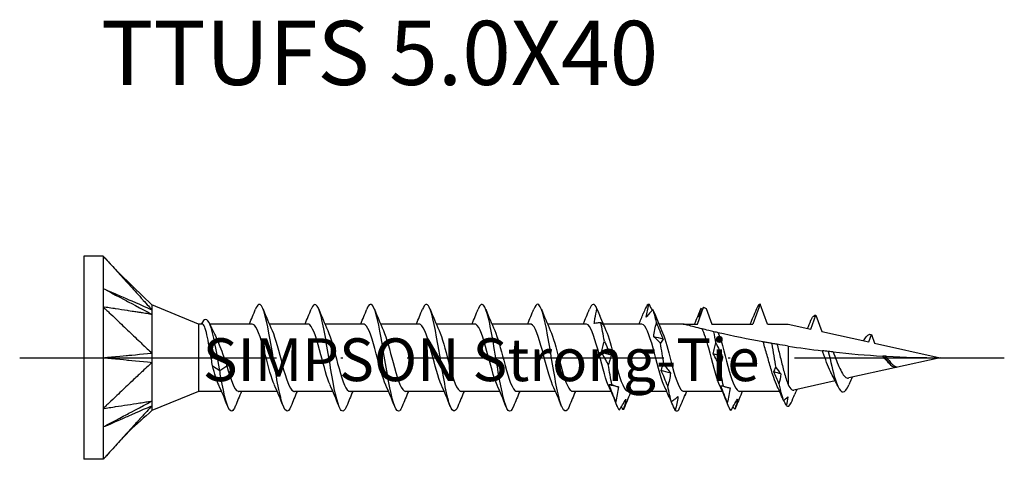
# Model space of a CAD drawing. Units: millimetres. Extents: x 2817 to 5230, y 833 to 1369.
# Drawn here: x 4571 to 4617, y 1239 to 1260 of the extents above; entities that cross this region are included whole.
import ezdxf

# ---------------------------------------------------------------- set-up
doc = ezdxf.new("R2010")
doc.units = ezdxf.units.MM
doc.linetypes.add('ACAD_ISO10W100', pattern=[18, 12, -3, 0, -3])
doc.layers.add('Axis', color=4, linetype='ACAD_ISO10W100')
doc.layers.add('Part', color=7, linetype='Continuous', lineweight=25)
doc.styles.get("Standard").update_dxf_attribs({"font": 'arial.ttf'})

# ---------------------------------------------------------------- blocks, each defined once
blk = doc.blocks.new('TTUFS 5.0X40')
at = {"layer": 'Axis'}
blk.add_line((-3, 0), (43, 0), dxfattribs=at)
at = {"layer": 'Part'}
for p, q in [((0, 4.75), (0, -4.75)), ((0.9, 4.75), (0, 4.75)), ((0.9, 4.75), (0.9, 2.375)), ((0.9, 2.375), (0.9, -2.375)), ((5.348, 1.575), (3.175, 2.475)), ((28.659, 1.575), (28.944, 2.359)), ((31.596, 2.5), (31.259, 1.575)), ((31.932, 1.575), (31.596, 2.5)), ((29.07, 2.296), (29.332, 1.575)), ((33.96, 1.339), (34.196, 1.987)), ((34.196, 1.987), (34.473, 1.225)), ((5.348, 1.575), (5.348, -1.575)), ((5.532, 1.575), (5.348, 1.575)), ((7.859, 1.575), (5.879, 1.575)), ((10.459, 1.575), (8.661, 1.575)), ((13.059, 1.575), (11.261, 1.575)), ((15.659, 1.575), (13.861, 1.575)), ((18.259, 1.575), (16.461, 1.575)), ((20.859, 1.575), (19.061, 1.575)), ((23.459, 1.575), (21.661, 1.575)), ((26.059, 1.575), (24.261, 1.575)), ((28, 1.575), (26.861, 1.575)), ((28, 1.575), (28.659, 1.575)), ((29.332, 1.575), (31.259, 1.575)), ((31.932, 1.575), (32.896, 1.575)), ((32.896, 1.575), (33.96, 1.339)), ((34.473, 1.225), (36.671, 0.738)), ((36.671, 0.738), (36.796, 1.081)), ((36.796, 1.081), (36.942, 0.678)), ((32.896, 0.546), (32.896, -1.25)), ((36.942, 0.678), (40, 0)), ((40, 0), (35.734, -0.946)), ((6.009, -0.377), (6.346, -0.598)), ((6.346, -0.598), (6.682, -0.377)), ((37.976, -0.428), (37.971, -0.442)), ((35.102, -1.086), (33.171, -1.514)), ((5.348, -1.575), (3.175, -2.475)), ((6.431, -1.575), (5.348, -1.575)), ((9.031, -1.575), (7.232, -1.575)), ((11.631, -1.575), (9.832, -1.575)), ((14.231, -1.575), (12.432, -1.575)), ((16.831, -1.575), (15.032, -1.575)), ((19.431, -1.575), (17.632, -1.575)), ((22.031, -1.575), (20.232, -1.575)), ((24.631, -1.575), (22.832, -1.575)), ((27.231, -1.575), (25.432, -1.575)), ((29.831, -1.575), (28.032, -1.575)), ((32.499, -1.575), (30.632, -1.575)), ((0.9, -2.375), (0.9, -4.75)), ((0.9, -4.75), (0, -4.75))]:
    blk.add_line(p, q, dxfattribs=at)
for points, knots in [([(0.9, 4.75), (0.939, 4.707), (0.956, 4.689), (1.09, 4.541), (1.137, 4.489), (1.252, 4.362), (1.45, 4.144), (1.658, 3.914), (1.848, 3.705), (2.227, 3.288), (2.417, 3.079), (2.654, 2.818), (2.701, 2.765), (2.763, 2.697), (2.879, 2.569), (3.033, 2.4), (3.111, 2.321), (3.175, 2.243)], [0.000001, 0.000001, 0.000001, 0.000001, 0.0183027, 0.0183027, 0.0283447, 0.0283447, 0.0426193, 0.0426193, 0.1853653, 0.1853653, 0.3281118, 0.3281118, 0.3637964, 0.3637964, 0.3745081, 0.3745081, 0.3837024, 0.3837024, 0.3837024, 0.3837024]), ([(0.9, 3.238), (1.003, 3.183), (1.962, 2.673), (2.113, 2.592), (3.071, 2.083), (3.175, 2.027)], [-0.071955, -0.071955, -0.071955, -0.071955, -0.035978, -0.035978, -0.000001, -0.000001, -0.000001, -0.000001]), ([(0.9, 3.238), (1.002, 3.193), (1.962, 2.774), (2.113, 2.707), (3.071, 2.288), (3.175, 2.243)], [0.000001, 0.000001, 0.000001, 0.000001, 0.03500993, 0.03500993, 0.07001888, 0.07001888, 0.07001888, 0.07001888]), ([(0.9, 2.375), (0.939, 2.338), (0.956, 2.322), (1.09, 2.195), (1.137, 2.15), (1.252, 2.041), (1.45, 1.853), (1.658, 1.655), (1.848, 1.475), (2.227, 1.115), (2.417, 0.935), (2.654, 0.711), (2.701, 0.666), (2.763, 0.607), (2.879, 0.496), (3.033, 0.352), (3.111, 0.294), (3.175, 0.216)], [0.000001, 0.000001, 0.000001, 0.000001, 0.0183027, 0.0183027, 0.0283447, 0.0283447, 0.0426193, 0.0426193, 0.1853653, 0.1853653, 0.3281118, 0.3281118, 0.3637964, 0.3637964, 0.3745081, 0.3745081, 0.3837024, 0.3837024, 0.3837024, 0.3837024]), ([(3.175, 2.027), (3.103, 2.027), (3.015, 2.051), (2.875, 2.073), (2.711, 2.098), (2.642, 2.109), (2.588, 2.117), (2.464, 2.136), (2.393, 2.147), (2.257, 2.168), (2.067, 2.197), (1.848, 2.23), (1.658, 2.259), (1.45, 2.291), (1.252, 2.321), (1.137, 2.339), (1.09, 2.346), (0.956, 2.367), (0.939, 2.369), (0.9, 2.375)], [0.000001, 0.000001, 0.000001, 0.000001, 0.037362, 0.037362, 0.065577, 0.065577, 0.159604, 0.159604, 0.284978, 0.284978, 0.398664, 0.398664, 1.138021, 1.138021, 1.211957, 1.211957, 1.263928, 1.263928, 1.358649, 1.358649, 1.358649, 1.358649]), ([(3.175, 2.475), (3.175, 2.475), (3.175, 2.475), (3.175, 2.473), (3.175, 2.453), (3.175, 2.36), (3.169, 2.278), (3.175, 2.243)], [0.04164865, 0.04164865, 0.04164865, 0.04164865, 0.04232268, 0.04232268, 0.05347818, 0.05347818, 0.06985664, 0.06985664, 0.06985664, 0.06985664]), ([(9.672, -2.276), (9.523, -2.648), (9.373, -2.531), (9.223, -1.977), (9.069, -1.409), (8.916, -0.409), (8.762, 0.5), (8.609, 1.409), (8.455, 2.184), (8.301, 2.419), (8.207, 2.563), (8.113, 2.499), (8.019, 2.267)], [52.980265, 52.980265, 52.980265, 52.980265, 54.065712, 54.065712, 54.065712, 55.179279, 55.179279, 55.179279, 56.292845, 56.292845, 56.292845, 56.975478, 56.975478, 56.975478, 56.975478]), ([(12.272, -2.267), (12.177, -2.501), (12.083, -2.563), (11.988, -2.416), (11.834, -2.177), (11.681, -1.399), (11.527, -0.489), (11.373, 0.421), (11.22, 1.42), (11.066, 1.984), (10.917, 2.532), (10.768, 2.646), (10.619, 2.276)], [46.69708, 46.69708, 46.69708, 46.69708, 47.384314, 47.384314, 47.384314, 48.49788, 48.49788, 48.49788, 49.611447, 49.611447, 49.611447, 50.692292, 50.692292, 50.692292, 50.692292]), ([(14.872, -2.271), (14.832, -2.373), (14.793, -2.443), (14.753, -2.476), (14.599, -2.604), (14.445, -2.17), (14.292, -1.401), (14.138, -0.633), (13.985, 0.433), (13.831, 1.239), (13.677, 2.045), (13.524, 2.552), (13.37, 2.495), (13.32, 2.477), (13.269, 2.398), (13.219, 2.269)], [40.413895, 40.413895, 40.413895, 40.413895, 40.702916, 40.702916, 40.702916, 41.816482, 41.816482, 41.816482, 42.930049, 42.930049, 42.930049, 44.043615, 44.043615, 44.043615, 44.409107, 44.409107, 44.409107, 44.409107]), ([(17.472, -2.275), (17.334, -2.614), (17.195, -2.551), (17.057, -2.094), (16.903, -1.588), (16.749, -0.621), (16.596, 0.3), (16.442, 1.221), (16.289, 2.053), (16.135, 2.359), (16.03, 2.57), (15.924, 2.527), (15.819, 2.269)], [34.130709, 34.130709, 34.130709, 34.130709, 35.135084, 35.135084, 35.135084, 36.24865, 36.24865, 36.24865, 37.362217, 37.362217, 37.362217, 38.125922, 38.125922, 38.125922, 38.125922]), ([(20.072, -2.267), (19.989, -2.475), (19.905, -2.55), (19.821, -2.46), (19.668, -2.294), (19.514, -1.578), (19.361, -0.686), (19.207, 0.207), (19.053, 1.232), (18.9, 1.854), (18.746, 2.477), (18.593, 2.666), (18.439, 2.323), (18.432, 2.308), (18.426, 2.292), (18.419, 2.276)], [27.847524, 27.847524, 27.847524, 27.847524, 28.453686, 28.453686, 28.453686, 29.567252, 29.567252, 29.567252, 30.680819, 30.680819, 30.680819, 31.794385, 31.794385, 31.794385, 31.842736, 31.842736, 31.842736, 31.842736]), ([(22.672, -2.273), (22.644, -2.346), (22.615, -2.403), (22.586, -2.44), (22.433, -2.642), (22.279, -2.288), (22.125, -1.564), (21.972, -0.841), (21.818, 0.219), (21.665, 1.059), (21.511, 1.9), (21.357, 2.481), (21.204, 2.5), (21.142, 2.507), (21.081, 2.424), (21.019, 2.268)], [21.564339, 21.564339, 21.564339, 21.564339, 21.772288, 21.772288, 21.772288, 22.885854, 22.885854, 22.885854, 23.999421, 23.999421, 23.999421, 25.112987, 25.112987, 25.112987, 25.559551, 25.559551, 25.559551, 25.559551]), ([(26.274, 1.899), (26.287, 1.998), (26.306, 2.098), (26.349, 2.298), (26.374, 2.399), (26.402, 2.5)], [0, 0, 0, 0, 0.03532316, 0.03532316, 0.07060091, 0.07060091, 0.07060091, 0.07060091]), ([(28.944, 2.359), (28.917, 2.308), (28.89, 2.256), (28.811, 2.103), (28.759, 2.001), (28.707, 1.898)], [0.02008731, 0.02008731, 0.02008731, 0.02008731, 0.04248962, 0.04248962, 0.08507811, 0.08507811, 0.08507811, 0.08507811]), ([(28.707, 1.898), (28.72, 1.964), (28.739, 2.032), (28.782, 2.171), (28.807, 2.242), (28.835, 2.314)], [0, 0, 0, 0, 0.03532316, 0.03532316, 0.07060091, 0.07060091, 0.07060091, 0.07060091]), ([(28.944, 2.359), (28.947, 2.358), (28.949, 2.357), (28.991, 2.335), (29.03, 2.316), (29.07, 2.296)], [-0.02233462, -0.02233462, -0.02233462, -0.02233462, -0.02155306, -0.02155306, -0.00830625, -0.00830625, -0.00830625, -0.00830625]), ([(31.45, 2.347), (31.399, 2.223), (31.348, 2.098), (31.29, 1.956), (31.283, 1.94), (31.276, 1.923)], [0, 0, 0, 0, 0.04248962, 0.04248962, 0.04797416, 0.04797416, 0.04797416, 0.04797416]), ([(3.175, 2.027), (3.172, 2.007), (3.174, 1.98), (3.176, 1.856), (3.175, 1.624), (3.175, 1.061), (3.175, 0.904), (3.175, 0.498), (3.169, 0.293), (3.175, 0.216)], [0, 0, 0, 0, 0.01144559, 0.01144559, 0.04232268, 0.04232268, 0.05347818, 0.05347818, 0.06985664, 0.06985664, 0.06985664, 0.06985664]), ([(3.175, 2.243), (3.171, 2.215), (3.175, 2.154), (3.175, 2.129), (3.175, 2.109), (3.174, 2.068), (3.173, 2.048), (3.175, 2.027)], [0, 0, 0, 0, 0.0213499, 0.0213499, 0.0689188, 0.0689188, 0.1191706, 0.1191706, 0.1191706, 0.1191706]), ([(6.346, -0.598), (6.197, 0.308), (6.049, 1.138), (5.9, 1.523), (5.761, 1.884), (5.621, 1.855), (5.482, 1.575)], [0, 0, 0, 0, 1.076378, 1.076378, 1.076378, 2.08713, 2.08713, 2.08713, 2.08713]), ([(23.841, 1.596), (23.85, 1.674), (23.861, 1.751), (23.9, 1.981), (23.932, 2.134), (23.969, 2.285)], [-0.07612486, -0.07612486, -0.07612486, -0.07612486, -0.05219065, -0.05219065, -0.00541239, -0.00541239, -0.00541239, -0.00541239]), ([(26.584, 2.247), (26.533, 2.194), (26.482, 2.139), (26.378, 2.023), (26.326, 1.962), (26.274, 1.899)], [0, 0, 0, 0, 0.04248962, 0.04248962, 0.08507811, 0.08507811, 0.08507811, 0.08507811]), ([(6.009, -0.377), (5.974, -0.175), (5.94, 0.035), (5.87, 0.446), (5.836, 0.643), (5.766, 0.998), (5.732, 1.152), (5.662, 1.397), (5.628, 1.484), (5.573, 1.561), (5.552, 1.575), (5.532, 1.575)], [0, 0, 0, 0, 0.0632501, 0.0632501, 0.1265002, 0.1265002, 0.1897503, 0.1897503, 0.2530004, 0.2530004, 0.2903298, 0.2903298, 0.2903298, 0.2903298]), ([(8.9, -1.275), (8.763, -0.963), (8.625, -0.441), (8.487, 0.082), (8.315, 0.737), (8.143, 1.344), (7.97, 1.518), (7.933, 1.556), (7.896, 1.573), (7.859, 1.571)], [54.032316, 54.032316, 54.032316, 54.032316, 55.029925, 55.029925, 55.029925, 56.279841, 56.279841, 56.279841, 56.548668, 56.548668, 56.548668, 56.548668]), ([(11.5, -1.275), (11.358, -0.954), (11.216, -0.405), (11.074, 0.135), (10.901, 0.789), (10.729, 1.379), (10.556, 1.532), (10.524, 1.56), (10.491, 1.573), (10.459, 1.572)], [47.74913, 47.74913, 47.74913, 47.74913, 48.780343, 48.780343, 48.780343, 50.030259, 50.030259, 50.030259, 50.265482, 50.265482, 50.265482, 50.265482]), ([(14.1, -1.276), (13.953, -0.944), (13.806, -0.368), (13.66, 0.187), (13.487, 0.839), (13.315, 1.412), (13.142, 1.543), (13.115, 1.564), (13.087, 1.574), (13.059, 1.572)], [41.465945, 41.465945, 41.465945, 41.465945, 42.530761, 42.530761, 42.530761, 43.780677, 43.780677, 43.780677, 43.982297, 43.982297, 43.982297, 43.982297]), ([(16.7, -1.276), (16.549, -0.935), (16.397, -0.33), (16.246, 0.24), (16.073, 0.888), (15.901, 1.443), (15.728, 1.553), (15.705, 1.568), (15.682, 1.574), (15.659, 1.573)], [35.18276, 35.18276, 35.18276, 35.18276, 36.281179, 36.281179, 36.281179, 37.531095, 37.531095, 37.531095, 37.699112, 37.699112, 37.699112, 37.699112]), ([(19.3, -1.276), (19.144, -0.925), (18.988, -0.292), (18.832, 0.292), (18.659, 0.937), (18.487, 1.473), (18.315, 1.561), (18.296, 1.57), (18.278, 1.574), (18.259, 1.574)], [28.899574, 28.899574, 28.899574, 28.899574, 30.031597, 30.031597, 30.031597, 31.281513, 31.281513, 31.281513, 31.415927, 31.415927, 31.415927, 31.415927]), ([(21.9, -1.277), (21.739, -0.916), (21.579, -0.253), (21.418, 0.344), (21.245, 0.984), (21.073, 1.501), (20.901, 1.567), (20.887, 1.572), (20.873, 1.575), (20.859, 1.574)], [22.616389, 22.616389, 22.616389, 22.616389, 23.782015, 23.782015, 23.782015, 25.031931, 25.031931, 25.031931, 25.132741, 25.132741, 25.132741, 25.132741]), ([(24.5, -1.277), (24.335, -0.907), (24.169, -0.214), (24.004, 0.395), (23.832, 1.03), (23.659, 1.527), (23.487, 1.571), (23.478, 1.574), (23.468, 1.575), (23.459, 1.575)], [16.333204, 16.333204, 16.333204, 16.333204, 17.532433, 17.532433, 17.532433, 18.782349, 18.782349, 18.782349, 18.849556, 18.849556, 18.849556, 18.849556]), ([(24.15, 1.636), (24.094, 1.635), (24.036, 1.63), (23.933, 1.616), (23.887, 1.607), (23.841, 1.596)], [-0.09377796, -0.09377796, -0.09377796, -0.09377796, -0.04623238, -0.04623238, -0.00870043, -0.00870043, -0.00870043, -0.00870043]), ([(24.278, 1.516), (24.265, 1.532), (24.246, 1.55), (24.203, 1.59), (24.178, 1.612), (24.15, 1.636)], [0, 0, 0, 0, 0.03532316, 0.03532316, 0.07060091, 0.07060091, 0.07060091, 0.07060091]), ([(27.1, -1.277), (26.93, -0.898), (26.76, -0.174), (26.59, 0.446), (26.418, 1.076), (26.245, 1.552), (26.073, 1.574), (26.068, 1.575), (26.064, 1.575), (26.059, 1.575)], [10.050018, 10.050018, 10.050018, 10.050018, 11.282851, 11.282851, 11.282851, 12.532767, 12.532767, 12.532767, 12.566371, 12.566371, 12.566371, 12.566371]), ([(26.621, 0.981), (26.635, 1.093), (26.653, 1.205), (26.697, 1.425), (26.722, 1.534), (26.749, 1.641)], [0, 0, 0, 0, 0.03532316, 0.03532316, 0.07060091, 0.07060091, 0.07060091, 0.07060091]), ([(26.749, 1.641), (26.8, 1.51), (26.851, 1.38), (26.955, 1.121), (27.007, 0.992), (27.059, 0.864)], [0, 0, 0, 0, 0.04248962, 0.04248962, 0.08507811, 0.08507811, 0.08507811, 0.08507811]), ([(28.884, 1.348), (28.753, 1.38), (28.627, 1.412), (28.417, 1.466), (28.304, 1.495), (28.163, 1.532), (28.106, 1.547), (28.045, 1.563), (28.028, 1.567), (28.006, 1.573), (28, 1.575), (28, 1.575)], [2.2443259, 2.2443259, 2.2443259, 2.2443259, 2.2838569, 2.2838569, 2.3187578, 2.3187578, 2.3427495, 2.3427495, 2.3547454, 2.3547454, 2.3667413, 2.3667413, 2.3667413, 2.3667413]), ([(6.098, 1.122), (6.106, 1.107), (6.113, 1.092), (6.199, 0.918), (6.276, 0.729), (6.409, 0.38), (6.464, 0.229), (6.573, -0.076), (6.628, -0.229), (6.682, -0.377)], [0.2015898, 0.2015898, 0.2015898, 0.2015898, 0.208367, 0.208367, 0.2778227, 0.2778227, 0.326485, 0.326485, 0.3751472, 0.3751472, 0.3751472, 0.3751472]), ([(8.791, 1.277), (8.95, 0.919), (9.109, 0.267), (9.268, -0.325), (9.441, -0.967), (9.613, -1.491), (9.786, -1.565), (9.801, -1.572), (9.817, -1.575), (9.832, -1.574)], [-55.923427, -55.923427, -55.923427, -55.923427, -54.769814, -54.769814, -54.769814, -53.519897, -53.519897, -53.519897, -53.407075, -53.407075, -53.407075, -53.407075]), ([(11.391, 1.276), (11.546, 0.929), (11.7, 0.306), (11.854, -0.273), (12.027, -0.92), (12.199, -1.462), (12.372, -1.558), (12.392, -1.569), (12.412, -1.574), (12.432, -1.573)], [-49.640242, -49.640242, -49.640242, -49.640242, -48.520232, -48.520232, -48.520232, -47.270315, -47.270315, -47.270315, -47.12389, -47.12389, -47.12389, -47.12389]), ([(13.991, 1.276), (14.141, 0.938), (14.291, 0.344), (14.441, -0.221), (14.613, -0.871), (14.785, -1.432), (14.958, -1.55), (14.983, -1.566), (15.007, -1.574), (15.032, -1.573)], [-43.357057, -43.357057, -43.357057, -43.357057, -42.27065, -42.27065, -42.27065, -41.020733, -41.020733, -41.020733, -40.840704, -40.840704, -40.840704, -40.840704]), ([(16.591, 1.275), (16.736, 0.948), (16.881, 0.381), (17.027, -0.169), (17.199, -0.821), (17.371, -1.4), (17.544, -1.539), (17.573, -1.563), (17.603, -1.574), (17.632, -1.572)], [-37.073871, -37.073871, -37.073871, -37.073871, -36.021068, -36.021068, -36.021068, -34.771151, -34.771151, -34.771151, -34.557519, -34.557519, -34.557519, -34.557519]), ([(19.191, 1.275), (19.332, 0.957), (19.472, 0.418), (19.613, -0.116), (19.785, -0.77), (19.958, -1.367), (20.13, -1.527), (20.164, -1.559), (20.198, -1.573), (20.232, -1.571)], [-30.790686, -30.790686, -30.790686, -30.790686, -29.771486, -29.771486, -29.771486, -28.521569, -28.521569, -28.521569, -28.274334, -28.274334, -28.274334, -28.274334]), ([(21.791, 1.274), (21.927, 0.967), (22.063, 0.454), (22.199, -0.063), (22.371, -0.719), (22.544, -1.331), (22.716, -1.513), (22.755, -1.554), (22.794, -1.573), (22.832, -1.57)], [-24.507501, -24.507501, -24.507501, -24.507501, -23.521904, -23.521904, -23.521904, -22.271988, -22.271988, -22.271988, -21.991149, -21.991149, -21.991149, -21.991149]), ([(24.391, 1.274), (24.522, 0.977), (24.654, 0.49), (24.785, -0.01), (24.957, -0.666), (25.13, -1.295), (25.302, -1.498), (25.346, -1.549), (25.389, -1.572), (25.432, -1.57)], [-18.224315, -18.224315, -18.224315, -18.224315, -17.272322, -17.272322, -17.272322, -16.022406, -16.022406, -16.022406, -15.707963, -15.707963, -15.707963, -15.707963]), ([(26.931, 0.683), (26.88, 0.738), (26.829, 0.79), (26.726, 0.89), (26.674, 0.937), (26.621, 0.981)], [0, 0, 0, 0, 0.04248962, 0.04248962, 0.08507811, 0.08507811, 0.08507811, 0.08507811]), ([(26.991, 1.273), (27.118, 0.987), (27.244, 0.525), (27.371, 0.043), (27.543, -0.613), (27.716, -1.257), (27.888, -1.481), (27.936, -1.543), (27.984, -1.571), (28.032, -1.569)], [-11.94113, -11.94113, -11.94113, -11.94113, -11.02274, -11.02274, -11.02274, -9.772824, -9.772824, -9.772824, -9.424778, -9.424778, -9.424778, -9.424778]), ([(29.435, 1.216), (29.356, 1.234), (29.281, 1.252), (29.068, 1.303), (28.976, 1.326), (28.884, 1.348)], [-0.1232095, -0.1232095, -0.1232095, -0.1232095, -0.07541, -0.07541, 0, 0, 0, 0]), ([(29.7, -1.277), (29.53, -0.898), (29.36, -0.174), (29.19, 0.446), (29.088, 0.819), (28.986, 1.147), (28.884, 1.348)], [3.766833, 3.766833, 3.766833, 3.766833, 4.999666, 4.999666, 4.999666, 5.739878, 5.739878, 5.739878, 5.739878]), ([(29.636, 1.17), (29.625, 1.172), (29.594, 1.179), (29.522, 1.196), (29.48, 1.206), (29.435, 1.216)], [-0.1128129, -0.1128129, -0.1128129, -0.1128129, -0.0535879, -0.0535879, 0, 0, 0, 0]), ([(31.735, 0.74), (31.729, 0.741), (31.723, 0.743), (31.061, 0.862), (30.299, 1.018), (29.636, 1.17)], [1.964285, 1.964285, 1.964285, 1.964285, 1.9661852, 1.9661852, 2.1670399, 2.1670399, 2.1670399, 2.1670399]), ([(29.636, 1.17), (29.808, 0.73), (29.981, -0.031), (30.153, -0.632), (30.313, -1.189), (30.473, -1.569), (30.632, -1.574)], [-5.549384, -5.549384, -5.549384, -5.549384, -4.299468, -4.299468, -4.299468, -3.141593, -3.141593, -3.141593, -3.141593]), ([(24.188, 0.246), (24.202, 0.337), (24.22, 0.426), (24.264, 0.601), (24.289, 0.686), (24.316, 0.769)], [0, 0, 0, 0, 0.03532316, 0.03532316, 0.07060091, 0.07060091, 0.07060091, 0.07060091]), ([(24.316, 0.769), (24.367, 0.657), (24.418, 0.546), (24.521, 0.327), (24.574, 0.219), (24.626, 0.114)], [0, 0, 0, 0, 0.04248962, 0.04248962, 0.08507811, 0.08507811, 0.08507811, 0.08507811]), ([(27.059, 0.864), (27.046, 0.829), (27.027, 0.797), (26.984, 0.736), (26.959, 0.708), (26.931, 0.683)], [0, 0, 0, 0, 0.03532316, 0.03532316, 0.07060091, 0.07060091, 0.07060091, 0.07060091]), ([(29.402, 0.182), (29.416, 0.27), (29.434, 0.357), (29.478, 0.526), (29.503, 0.609), (29.53, 0.689)], [0, 0, 0, 0, 0.03532316, 0.03532316, 0.07060091, 0.07060091, 0.07060091, 0.07060091]), ([(29.53, 0.689), (29.581, 0.579), (29.632, 0.47), (29.735, 0.257), (29.787, 0.152), (29.84, 0.049), (29.84, 0.049), (29.84, 0.049)], [0, 0, 0, 0, 0.04248962, 0.04248962, 0.08504641, 0.08504641, 0.08507811, 0.08507811, 0.08507811, 0.08507811]), ([(32.105, 0.675), (32.046, 0.685), (31.984, 0.696), (31.863, 0.717), (31.8, 0.729), (31.735, 0.74)], [-0.10399828, -0.10399828, -0.10399828, -0.10399828, -0.05643099, -0.05643099, -0.01010607, -0.01010607, -0.01010607, -0.01010607]), ([(32.354, -1.249), (32.297, -1.125), (32.24, -0.97), (32.124, -0.61), (32.065, -0.406), (31.946, 0.016), (31.887, 0.231), (31.796, 0.541), (31.766, 0.644), (31.735, 0.74)], [0.2018472, 0.2018472, 0.2018472, 0.2018472, 0.2654096, 0.2654096, 0.331762, 0.331762, 0.3981144, 0.3981144, 0.4324322, 0.4324322, 0.4324322, 0.4324322]), ([(32.382, 0.628), (32.349, 0.634), (32.311, 0.64), (32.236, 0.653), (32.194, 0.66), (32.153, 0.667)], [-0.08833686, -0.08833686, -0.08833686, -0.08833686, -0.04881474, -0.04881474, -0.00808467, -0.00808467, -0.00808467, -0.00808467]), ([(32.382, 0.628), (32.387, 0.608), (32.393, 0.587), (32.45, 0.369), (32.502, 0.159), (32.605, -0.264), (32.657, -0.471), (32.74, -0.778), (32.771, -0.886), (32.833, -1.084), (32.864, -1.173), (32.896, -1.25)], [0.1888608, 0.1888608, 0.1888608, 0.1888608, 0.1957748, 0.1957748, 0.261033, 0.261033, 0.3262913, 0.3262913, 0.3654718, 0.3654718, 0.4046523, 0.4046523, 0.4046523, 0.4046523]), ([(0.9, 0), (1.002, 0.01), (1.962, 0.101), (2.113, 0.115), (3.071, 0.205), (3.175, 0.216)], [0.000001, 0.000001, 0.000001, 0.000001, 0.03500993, 0.03500993, 0.07001888, 0.07001888, 0.07001888, 0.07001888]), ([(0.9, 0), (1.003, -0.01), (1.962, -0.101), (2.113, -0.115), (3.071, -0.205), (3.175, -0.216)], [-0.071955, -0.071955, -0.071955, -0.071955, -0.035978, -0.035978, -0.000001, -0.000001, -0.000001, -0.000001]), ([(3.175, 0.216), (3.171, 0.145), (3.175, 0.022), (3.175, -0.03), (3.175, -0.067), (3.174, -0.144), (3.173, -0.182), (3.175, -0.216)], [0, 0, 0, 0, 0.0213499, 0.0213499, 0.0689188, 0.0689188, 0.1191706, 0.1191706, 0.1191706, 0.1191706]), ([(24.498, -0.316), (24.447, -0.218), (24.396, -0.122), (24.293, 0.065), (24.241, 0.157), (24.188, 0.246)], [0, 0, 0, 0, 0.04248962, 0.04248962, 0.08507811, 0.08507811, 0.08507811, 0.08507811]), ([(24.626, 0.114), (24.612, 0.038), (24.594, -0.036), (24.551, -0.179), (24.525, -0.248), (24.498, -0.316)], [0, 0, 0, 0, 0.03532316, 0.03532316, 0.07060091, 0.07060091, 0.07060091, 0.07060091]), ([(29.712, -0.399), (29.661, -0.298), (29.61, -0.199), (29.507, -0.006), (29.455, 0.089), (29.402, 0.182)], [0, 0, 0, 0, 0.04248962, 0.04248962, 0.08507811, 0.08507811, 0.08507811, 0.08507811]), ([(29.84, 0.049), (29.826, -0.03), (29.808, -0.107), (29.764, -0.256), (29.739, -0.328), (29.712, -0.399)], [0, 0, 0, 0, 0.03532316, 0.03532316, 0.07060091, 0.07060091, 0.07060091, 0.07060091]), ([(34.779, 0.294), (34.733, 0.299), (34.685, 0.305), (34.595, 0.315), (34.551, 0.32), (34.506, 0.326)], [-0.07401893, -0.07401893, -0.07401893, -0.07401893, -0.03714211, -0.03714211, -0.00548806, -0.00548806, -0.00548806, -0.00548806]), ([(34.874, -0.646), (34.815, -0.522), (34.758, -0.379), (34.642, -0.066), (34.585, 0.1), (34.521, 0.284), (34.514, 0.305), (34.506, 0.326)], [0, 0, 0, 0, 0.0509902, 0.0509902, 0.1032576, 0.1032576, 0.1099611, 0.1099611, 0.1099611, 0.1099611]), ([(35.011, 0.268), (34.979, 0.272), (34.943, 0.276), (34.867, 0.284), (34.822, 0.289), (34.779, 0.294)], [-0.07459109, -0.07459109, -0.07459109, -0.07459109, -0.0408336, -0.0408336, 0, 0, 0, 0]), ([(35.011, 0.268), (35.022, 0.241), (35.032, 0.213), (35.094, 0.045), (35.146, -0.096), (35.251, -0.36), (35.303, -0.48), (35.356, -0.585)], [0.36269982, 0.36269982, 0.36269982, 0.36269982, 0.3717543, 0.3717543, 0.4168815, 0.4168815, 0.46077082, 0.46077082, 0.46077082, 0.46077082]), ([(37.408, 0.072), (37.392, 0.073), (37.376, 0.074), (37.347, 0.076), (37.332, 0.077), (37.318, 0.077)], [-0.02303675, -0.02303675, -0.02303675, -0.02303675, -0.01149074, -0.01149074, -0.00160145, -0.00160145, -0.00160145, -0.00160145]), ([(37.552, -0.199), (37.511, -0.158), (37.471, -0.113), (37.393, -0.019), (37.355, 0.029), (37.318, 0.077)], [0.06157174, 0.06157174, 0.06157174, 0.06157174, 0.08075399, 0.08075399, 0.09914199, 0.09914199, 0.09914199, 0.09914199]), ([(37.481, 0.068), (37.471, 0.069), (37.46, 0.069), (37.435, 0.071), (37.421, 0.072), (37.408, 0.072)], [-0.02391514, -0.02391514, -0.02391514, -0.02391514, -0.01304762, -0.01304762, 0, 0, 0, 0]), ([(37.481, 0.068), (37.514, 0.016), (37.547, -0.035), (37.628, -0.152), (37.675, -0.214), (37.765, -0.312), (37.807, -0.35), (37.891, -0.404), (37.933, -0.421), (37.976, -0.428)], [0.00800839, 0.00800839, 0.00800839, 0.00800839, 0.02653769, 0.02653769, 0.05204828, 0.05204828, 0.0738729, 0.0738729, 0.09491311, 0.09491311, 0.09491311, 0.09491311]), ([(3.175, -0.216), (3.103, -0.304), (3.015, -0.368), (2.875, -0.501), (2.711, -0.656), (2.642, -0.722), (2.588, -0.772), (2.464, -0.89), (2.393, -0.958), (2.257, -1.087), (2.067, -1.268), (1.848, -1.475), (1.658, -1.655), (1.45, -1.853), (1.252, -2.041), (1.137, -2.15), (1.09, -2.195), (0.956, -2.322), (0.939, -2.338), (0.9, -2.375)], [0.000001, 0.000001, 0.000001, 0.000001, 0.037362, 0.037362, 0.065577, 0.065577, 0.159604, 0.159604, 0.284978, 0.284978, 0.398664, 0.398664, 1.138021, 1.138021, 1.211957, 1.211957, 1.263928, 1.263928, 1.358648, 1.358648, 1.358648, 1.358648]), ([(3.175, -0.216), (3.172, -0.254), (3.174, -0.297), (3.176, -0.496), (3.175, -0.857), (3.175, -1.411), (3.175, -1.549), (3.175, -1.862), (3.169, -1.985), (3.175, -2.027)], [0, 0, 0, 0, 0.01144559, 0.01144559, 0.04232268, 0.04232268, 0.05347818, 0.05347818, 0.06985664, 0.06985664, 0.06985664, 0.06985664]), ([(6.682, -0.377), (6.855, -1.014), (7.027, -1.518), (7.2, -1.57), (7.21, -1.573), (7.221, -1.575), (7.232, -1.575)], [-61.019396, -61.019396, -61.019396, -61.019396, -59.769479, -59.769479, -59.769479, -59.69026, -59.69026, -59.69026, -59.69026]), ([(26.969, -0.59), (26.983, -0.539), (27.001, -0.49), (27.044, -0.396), (27.069, -0.351), (27.097, -0.309)], [0, 0, 0, 0, 0.03532316, 0.03532316, 0.07060091, 0.07060091, 0.07060091, 0.07060091]), ([(27.097, -0.309), (27.148, -0.382), (27.199, -0.452), (27.302, -0.588), (27.354, -0.653), (27.407, -0.715)], [0, 0, 0, 0, 0.04248962, 0.04248962, 0.08507811, 0.08507811, 0.08507811, 0.08507811]), ([(7.072, -2.269), (7.021, -2.399), (6.97, -2.478), (6.919, -2.496), (6.766, -2.549), (6.612, -2.037), (6.458, -1.229), (6.421, -1.031), (6.383, -0.819), (6.346, -0.598)], [59.26345, 59.26345, 59.26345, 59.26345, 59.633544, 59.633544, 59.633544, 60.74711, 60.74711, 60.74711, 61.019396, 61.019396, 61.019396, 61.019396]), ([(27.279, -1.335), (27.228, -1.209), (27.177, -1.084), (27.073, -0.835), (27.021, -0.712), (26.969, -0.59)], [0, 0, 0, 0, 0.04248962, 0.04248962, 0.08507811, 0.08507811, 0.08507811, 0.08507811]), ([(27.407, -0.715), (27.393, -0.821), (27.375, -0.926), (27.331, -1.133), (27.306, -1.235), (27.279, -1.335)], [0, 0, 0, 0, 0.03532316, 0.03532316, 0.07060091, 0.07060091, 0.07060091, 0.07060091]), ([(35.356, -0.585), (35.409, -0.694), (35.463, -0.782), (35.571, -0.907), (35.625, -0.942), (35.698, -0.951), (35.716, -0.95), (35.734, -0.946)], [0, 0, 0, 0, 0.0451324, 0.0451324, 0.0890902, 0.0890902, 0.1034573, 0.1034573, 0.1034573, 0.1034573]), ([(35.896, -0.91), (35.852, -1.003), (35.809, -1.098), (35.756, -1.218), (35.745, -1.242), (35.735, -1.267)], [0.03860804, 0.03860804, 0.03860804, 0.03860804, 0.07015084, 0.07015084, 0.07834894, 0.07834894, 0.07834894, 0.07834894]), ([(24.536, -1.267), (24.549, -1.261), (24.568, -1.257), (24.611, -1.254), (24.636, -1.255), (24.664, -1.258)], [0, 0, 0, 0, 0.03532316, 0.03532316, 0.07060091, 0.07060091, 0.07060091, 0.07060091]), ([(24.846, -2.057), (24.795, -1.926), (24.744, -1.794), (24.64, -1.53), (24.588, -1.398), (24.536, -1.267)], [0, 0, 0, 0, 0.04248962, 0.04248962, 0.08507811, 0.08507811, 0.08507811, 0.08507811]), ([(24.664, -1.258), (24.715, -1.281), (24.766, -1.302), (24.869, -1.338), (24.921, -1.353), (24.974, -1.364)], [0, 0, 0, 0, 0.04248962, 0.04248962, 0.08507811, 0.08507811, 0.08507811, 0.08507811]), ([(24.974, -1.364), (24.96, -1.481), (24.942, -1.598), (24.898, -1.829), (24.873, -1.943), (24.846, -2.057)], [0, 0, 0, 0, 0.03532316, 0.03532316, 0.07060091, 0.07060091, 0.07060091, 0.07060091]), ([(29.75, -1.315), (29.763, -1.313), (29.782, -1.314), (29.825, -1.318), (29.85, -1.323), (29.878, -1.33)], [0, 0, 0, 0, 0.03532316, 0.03532316, 0.07060091, 0.07060091, 0.07060091, 0.07060091]), ([(30.06, -2.104), (30.009, -1.973), (29.958, -1.842), (29.854, -1.579), (29.802, -1.447), (29.75, -1.315)], [0, 0, 0, 0, 0.04248962, 0.04248962, 0.08507811, 0.08507811, 0.08507811, 0.08507811]), ([(29.878, -1.33), (29.928, -1.349), (29.98, -1.365), (30.083, -1.392), (30.135, -1.402), (30.188, -1.41)], [0, 0, 0, 0, 0.04248962, 0.04248962, 0.08507811, 0.08507811, 0.08507811, 0.08507811]), ([(32.896, -1.25), (32.952, -1.368), (33.008, -1.449), (33.1, -1.513), (33.135, -1.522), (33.171, -1.514)], [0, 0, 0, 0, 0.0650956, 0.0650956, 0.1052822, 0.1052822, 0.1052822, 0.1052822]), ([(35.096, -0.992), (35.264, -1.541), (35.432, -1.73), (35.601, -1.511), (35.645, -1.453), (35.69, -1.369), (35.735, -1.265)], [0, 0, 0, 0, 1.220789, 1.220789, 1.220789, 1.544398, 1.544398, 1.544398, 1.544398]), ([(27.445, -2.054), (27.495, -2.02), (27.547, -1.984), (27.65, -1.905), (27.702, -1.863), (27.754, -1.818)], [0, 0, 0, 0, 0.04248962, 0.04248962, 0.08507811, 0.08507811, 0.08507811, 0.08507811]), ([(27.754, -1.818), (27.741, -1.926), (27.722, -2.033), (27.679, -2.249), (27.654, -2.357), (27.626, -2.465)], [0, 0, 0, 0, 0.03532316, 0.03532316, 0.07060091, 0.07060091, 0.07060091, 0.07060091]), ([(27.792, -2.432), (27.843, -2.315), (27.894, -2.196), (27.997, -1.956), (28.05, -1.834), (28.102, -1.712)], [0, 0, 0, 0, 0.04248962, 0.04248962, 0.08507811, 0.08507811, 0.08507811, 0.08507811]), ([(30.188, -1.41), (30.174, -1.527), (30.156, -1.643), (30.112, -1.875), (30.087, -1.99), (30.06, -2.104)], [0, 0, 0, 0, 0.03532316, 0.03532316, 0.07060091, 0.07060091, 0.07060091, 0.07060091]), ([(0.9, -3.238), (1.002, -3.184), (1.962, -2.673), (2.113, -2.592), (3.071, -2.083), (3.175, -2.027)], [0.000001, 0.000001, 0.000001, 0.000001, 0.03500993, 0.03500993, 0.07001888, 0.07001888, 0.07001888, 0.07001888]), ([(0.9, -2.375), (0.939, -2.369), (0.956, -2.367), (1.09, -2.346), (1.137, -2.339), (1.252, -2.321), (1.45, -2.291), (1.658, -2.259), (1.848, -2.23), (2.227, -2.172), (2.417, -2.143), (2.654, -2.107), (2.701, -2.1), (2.763, -2.09), (2.879, -2.073), (3.033, -2.048), (3.111, -2.027), (3.175, -2.027)], [0.000001, 0.000001, 0.000001, 0.000001, 0.0183027, 0.0183027, 0.0283447, 0.0283447, 0.0426193, 0.0426193, 0.1853653, 0.1853653, 0.3281119, 0.3281119, 0.3637965, 0.3637965, 0.3745081, 0.3745081, 0.3837025, 0.3837025, 0.3837025, 0.3837025]), ([(0.9, -3.238), (1.003, -3.193), (1.962, -2.774), (2.113, -2.707), (3.071, -2.288), (3.175, -2.243)], [-0.071955, -0.071955, -0.071955, -0.071955, -0.035978, -0.035978, -0.000001, -0.000001, -0.000001, -0.000001]), ([(3.175, -2.243), (3.103, -2.331), (3.015, -2.419), (2.875, -2.574), (2.711, -2.754), (2.642, -2.831), (2.588, -2.889), (2.464, -3.027), (2.393, -3.105), (2.257, -3.254), (2.067, -3.464), (1.848, -3.705), (1.658, -3.914), (1.45, -4.144), (1.252, -4.362), (1.137, -4.489), (1.09, -4.541), (0.956, -4.689), (0.939, -4.707), (0.9, -4.75)], [0.000001, 0.000001, 0.000001, 0.000001, 0.037362, 0.037362, 0.065577, 0.065577, 0.159605, 0.159605, 0.284978, 0.284978, 0.398628, 0.398628, 1.137803, 1.137803, 1.21172, 1.21172, 1.263679, 1.263679, 1.358376, 1.358376, 1.358376, 1.358376]), ([(3.175, -2.027), (3.171, -2.069), (3.175, -2.132), (3.175, -2.158), (3.175, -2.176), (3.174, -2.213), (3.173, -2.229), (3.175, -2.243)], [0, 0, 0, 0, 0.0213499, 0.0213499, 0.0689188, 0.0689188, 0.1191706, 0.1191706, 0.1191706, 0.1191706]), ([(3.175, -2.243), (3.172, -2.26), (3.174, -2.277), (3.176, -2.35), (3.175, -2.475), (3.175, -2.475)], [0, 0, 0, 0, 0.01144559, 0.01144559, 0.04164865, 0.04164865, 0.04164865, 0.04164865]), ([(25.011, -2.448), (25.062, -2.367), (25.113, -2.284), (25.217, -2.113), (25.269, -2.025), (25.321, -1.935)], [0, 0, 0, 0, 0.04248962, 0.04248962, 0.08507811, 0.08507811, 0.08507811, 0.08507811]), ([(25.321, -1.935), (25.308, -2.016), (25.289, -2.097), (25.246, -2.262), (25.221, -2.346), (25.193, -2.431)], [0, 0, 0, 0, 0.03532316, 0.03532316, 0.07060091, 0.07060091, 0.07060091, 0.07060091]), ([(27.348, -1.856), (27.355, -1.872), (27.363, -1.889), (27.392, -1.953), (27.417, -2.003), (27.445, -2.054)], [0.0227856, 0.0227856, 0.0227856, 0.0227856, 0.03532316, 0.03532316, 0.07060091, 0.07060091, 0.07060091, 0.07060091]), ([(27.626, -2.465), (27.576, -2.352), (27.524, -2.237), (27.46, -2.093), (27.448, -2.065), (27.435, -2.037)], [0, 0, 0, 0, 0.04248962, 0.04248962, 0.05270576, 0.05270576, 0.05270576, 0.05270576]), ([(30.225, -2.464), (30.276, -2.379), (30.327, -2.293), (30.431, -2.115), (30.483, -2.024), (30.535, -1.931)], [0, 0, 0, 0, 0.04248962, 0.04248962, 0.08507811, 0.08507811, 0.08507811, 0.08507811]), ([(30.535, -1.931), (30.522, -2.008), (30.503, -2.087), (30.46, -2.247), (30.435, -2.328), (30.407, -2.41)], [0, 0, 0, 0, 0.03532316, 0.03532316, 0.07060091, 0.07060091, 0.07060091, 0.07060091]), ([(3.175, -2.475), (2.826, -2.8), (2.453, -3.1), (1.7, -3.865), (1.301, -4.309), (0.9, -4.75)], [0, 0, 0, 0, 0.1430583, 0.1430583, 0.3219882, 0.3219882, 0.3219882, 0.3219882])]:
    blk.add_open_spline(points, degree=3, knots=knots, dxfattribs=at)
for points in [[(0.9, 4.75), (1.622, 3.957), (2.39, 3.206), (3.175, 2.475)], [(23.969, 2.285), (23.852, 2.571), (23.736, 2.555), (23.619, 2.271)], [(26.236, 2.316), (26.202, 2.233), (26.169, 2.15), (26.135, 2.067)], [(26.402, 2.5), (26.346, 2.505), (26.291, 2.442), (26.236, 2.316)], [(26.402, 2.5), (26.45, 2.404), (26.498, 2.306), (26.546, 2.208)], [(28.835, 2.314), (28.83, 2.302), (28.824, 2.289), (28.819, 2.276)], [(28.835, 2.314), (28.852, 2.293), (28.87, 2.272), (28.888, 2.25)], [(31.596, 2.5), (31.547, 2.5), (31.498, 2.448), (31.45, 2.347)], [(7.731, 1.575), (7.83, 1.806), (7.925, 2.041), (8.019, 2.276)], [(8.372, 2.276), (8.507, 1.939), (8.644, 1.604), (8.791, 1.277)], [(10.331, 1.575), (10.43, 1.806), (10.525, 2.041), (10.619, 2.276)], [(10.972, 2.276), (11.107, 1.939), (11.244, 1.604), (11.391, 1.277)], [(12.931, 1.575), (13.03, 1.806), (13.125, 2.041), (13.219, 2.276)], [(13.572, 2.276), (13.707, 1.939), (13.844, 1.604), (13.991, 1.277)], [(15.531, 1.575), (15.63, 1.806), (15.725, 2.041), (15.819, 2.276)], [(16.172, 2.276), (16.307, 1.939), (16.444, 1.604), (16.591, 1.277)], [(18.131, 1.575), (18.23, 1.806), (18.325, 2.041), (18.419, 2.276)], [(18.772, 2.276), (18.907, 1.939), (19.044, 1.604), (19.191, 1.277)], [(20.731, 1.575), (20.83, 1.806), (20.925, 2.041), (21.019, 2.276)], [(21.372, 2.276), (21.507, 1.939), (21.644, 1.604), (21.791, 1.277)], [(23.331, 1.575), (23.43, 1.806), (23.525, 2.041), (23.619, 2.276)], [(23.969, 2.285), (24.07, 2.031), (24.174, 1.774), (24.278, 1.516)], [(23.992, 2.227), (24.12, 1.907), (24.251, 1.588), (24.391, 1.277)], [(25.931, 1.575), (26, 1.738), (26.068, 1.902), (26.135, 2.067)], [(26.749, 1.641), (26.694, 1.893), (26.639, 2.1), (26.584, 2.247)], [(26.603, 2.2), (26.597, 2.215), (26.59, 2.231), (26.584, 2.247)], [(26.603, 2.2), (26.728, 1.889), (26.856, 1.579), (26.991, 1.277)], [(28.531, 1.575), (28.63, 1.806), (28.725, 2.041), (28.819, 2.276)], [(31.131, 1.575), (31.18, 1.691), (31.228, 1.807), (31.276, 1.923)], [(33.969, 1.747), (34.021, 1.868), (34.073, 1.947), (34.125, 1.976)], [(34.153, 1.987), (34.14, 1.965), (34.127, 1.942), (34.115, 1.919)], [(34.115, 1.919), (34.118, 1.938), (34.121, 1.957), (34.125, 1.976)], [(34.125, 1.976), (34.129, 1.971), (34.133, 1.965), (34.137, 1.959)], [(34.153, 1.987), (34.167, 1.991), (34.181, 1.99), (34.196, 1.987)], [(5.866, 1.603), (5.941, 1.44), (6.018, 1.279), (6.098, 1.122)], [(24.316, 0.769), (24.261, 1.087), (24.206, 1.384), (24.15, 1.636)], [(33.805, 1.373), (33.861, 1.497), (33.916, 1.622), (33.969, 1.748)], [(27.059, 0.864), (26.913, 0.903), (26.767, 0.942), (26.621, 0.981)], [(29.53, 0.689), (29.499, 0.872), (29.467, 1.049), (29.435, 1.216)], [(36.456, 0.842), (36.569, 1.05), (36.682, 1.133), (36.796, 1.081)], [(27.097, -0.309), (27.042, 0.022), (26.986, 0.362), (26.931, 0.683)], [(32.153, 0.667), (32.137, 0.67), (32.121, 0.672), (32.105, 0.675)], [(32.134, 0.644), (32.124, 0.654), (32.115, 0.665), (32.105, 0.675)], [(32.153, 0.667), (32.147, 0.659), (32.14, 0.651), (32.134, 0.644)], [(32.134, 0.644), (32.198, 0.28), (32.262, -0.102), (32.327, -0.462)], [(32.896, 0.546), (32.723, 0.573), (32.551, 0.6), (32.382, 0.628)], [(32.896, 0.546), (33.433, 0.463), (33.97, 0.389), (34.506, 0.326)], [(36.428, 0.792), (36.437, 0.809), (36.447, 0.827), (36.456, 0.845)], [(24.626, 0.114), (24.48, 0.158), (24.334, 0.202), (24.188, 0.246)], [(29.84, 0.049), (29.694, 0.093), (29.548, 0.137), (29.402, 0.182)], [(34.779, 0.294), (34.884, -0.171), (34.99, -0.641), (35.096, -0.992)], [(35.011, 0.268), (35.786, 0.185), (36.557, 0.121), (37.318, 0.077)], [(37.408, 0.072), (37.595, -0.294), (37.783, -0.483), (37.971, -0.442)], [(37.481, 0.068), (38.337, 0.022), (39.179, 0), (40, 0)], [(6.3, -1.275), (6.203, -1.057), (6.106, -0.736), (6.009, -0.377)], [(24.664, -1.258), (24.609, -0.969), (24.553, -0.647), (24.498, -0.316)], [(29.878, -1.33), (29.822, -1.047), (29.767, -0.728), (29.712, -0.399)], [(37.631, -0.285), (37.605, -0.255), (37.579, -0.226), (37.552, -0.199)], [(27.407, -0.715), (27.261, -0.674), (27.115, -0.632), (26.969, -0.59)], [(32.237, -0.667), (32.257, -0.594), (32.288, -0.525), (32.327, -0.462)], [(32.565, -0.76), (32.456, -0.729), (32.346, -0.698), (32.237, -0.667)], [(32.473, -1.226), (32.396, -1.037), (32.317, -0.851), (32.237, -0.667)], [(32.327, -0.462), (32.405, -0.568), (32.485, -0.667), (32.565, -0.76)], [(32.565, -0.76), (32.543, -0.918), (32.511, -1.074), (32.473, -1.226)], [(34.923, -0.741), (34.907, -0.711), (34.89, -0.679), (34.874, -0.646)], [(35.227, -1.353), (35.131, -1.142), (35.031, -0.934), (34.923, -0.741)], [(6.719, -2.276), (6.585, -1.939), (6.447, -1.604), (6.3, -1.277)], [(9.319, -2.276), (9.185, -1.939), (9.047, -1.604), (8.9, -1.277)], [(11.919, -2.276), (11.785, -1.939), (11.647, -1.604), (11.5, -1.277)], [(14.519, -2.276), (14.385, -1.939), (14.247, -1.604), (14.1, -1.277)], [(17.119, -2.276), (16.985, -1.939), (16.847, -1.604), (16.7, -1.277)], [(19.719, -2.276), (19.585, -1.939), (19.447, -1.604), (19.3, -1.277)], [(22.319, -2.276), (22.185, -1.939), (22.047, -1.604), (21.9, -1.277)], [(24.919, -2.276), (24.785, -1.939), (24.647, -1.604), (24.5, -1.277)], [(24.974, -1.364), (24.828, -1.333), (24.682, -1.3), (24.536, -1.267)], [(27.348, -1.856), (27.268, -1.661), (27.186, -1.467), (27.1, -1.277)], [(27.445, -2.054), (27.389, -1.863), (27.334, -1.617), (27.279, -1.335)], [(30.119, -2.276), (29.985, -1.939), (29.847, -1.604), (29.7, -1.277)], [(30, -1.37), (29.917, -1.352), (29.833, -1.334), (29.75, -1.315)], [(32.668, -1.974), (32.567, -1.73), (32.463, -1.486), (32.354, -1.249)], [(32.473, -1.226), (32.543, -1.557), (32.613, -1.829), (32.683, -2.01)], [(7.361, -1.575), (7.262, -1.806), (7.166, -2.041), (7.072, -2.276)], [(9.961, -1.575), (9.862, -1.806), (9.766, -2.041), (9.672, -2.276)], [(12.561, -1.575), (12.462, -1.806), (12.366, -2.041), (12.272, -2.276)], [(15.161, -1.575), (15.062, -1.806), (14.966, -2.041), (14.872, -2.276)], [(17.761, -1.575), (17.662, -1.806), (17.566, -2.041), (17.472, -2.276)], [(20.361, -1.575), (20.262, -1.806), (20.166, -2.041), (20.072, -2.276)], [(22.961, -1.575), (22.862, -1.806), (22.766, -2.041), (22.672, -2.276)], [(25.561, -1.575), (25.462, -1.806), (25.366, -2.041), (25.272, -2.276)], [(28.102, -1.712), (28.094, -1.735), (28.084, -1.758), (28.072, -1.782)], [(28.161, -1.575), (28.137, -1.63), (28.114, -1.685), (28.091, -1.74)], [(30.761, -1.575), (30.662, -1.806), (30.566, -2.041), (30.472, -2.276)], [(32.683, -2.01), (32.751, -1.956), (32.82, -1.896), (32.888, -1.832)], [(32.888, -1.832), (32.87, -1.967), (32.843, -2.103), (32.812, -2.239)], [(33.04, -2.11), (33.096, -1.977), (33.152, -1.841), (33.209, -1.705)], [(33.301, -1.485), (33.27, -1.558), (33.239, -1.631), (33.209, -1.705)], [(25.011, -2.448), (24.956, -2.381), (24.901, -2.247), (24.846, -2.057)], [(25.193, -2.431), (25.164, -2.387), (25.135, -2.341), (25.106, -2.296)], [(25.272, -2.276), (25.246, -2.341), (25.22, -2.394), (25.193, -2.431)], [(30.225, -2.464), (30.17, -2.407), (30.115, -2.284), (30.06, -2.104)], [(30.407, -2.41), (30.381, -2.371), (30.354, -2.332), (30.327, -2.292)], [(30.472, -2.276), (30.451, -2.33), (30.429, -2.375), (30.407, -2.41)], [(32.668, -1.974), (32.673, -1.986), (32.678, -1.998), (32.683, -2.01)], [(32.812, -2.239), (32.775, -2.159), (32.737, -2.078), (32.699, -1.997)], [(32.812, -2.239), (32.888, -2.31), (32.964, -2.263), (33.04, -2.11)], [(27.792, -2.432), (27.737, -2.509), (27.682, -2.521), (27.626, -2.465)]]:
    blk.add_open_spline(points, degree=3, dxfattribs=at)
at = {"insert": (18.562, -0.094), "char_height": 2, "attachment_point": 5}
blk.add_mtext_dynamic_manual_height_columns('SIMPSON Strong-Tie', width=27.23222, gutter_width=1, heights=[0], dxfattribs=at)

msp = doc.modelspace()

# ---------------------------------------------------------------- block references
msp.add_blockref('TTUFS 5.0X40', (4573.808, 1243.925))

# ---------------------------------------------------------------- texts
msp.add_text('TTUFS 5.0X40', height=3).set_placement((4574.603, 1256.675))

doc.saveas('drawing.dxf')
